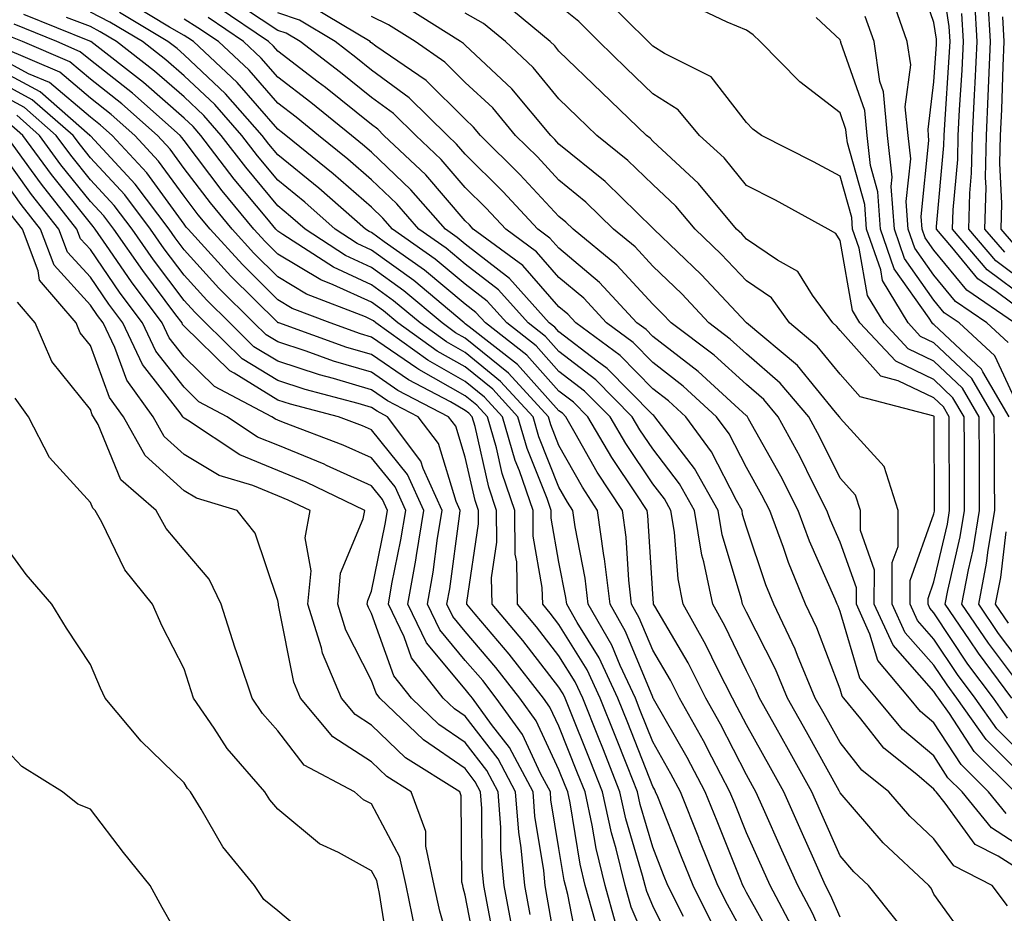
# Model space of a CAD drawing. Units: inches. Extents: x 1029203 to 1031843, y 7218698 to 7221338.
# Drawn here: x 1029711 to 1029816, y 7221069 to 7221164 of the extents above; entities that cross this region are included whole.
import ezdxf

# ---------------------------------------------------------------- set-up
doc = ezdxf.new("R2010")
doc.units = ezdxf.units.IN
doc.header["$MEASUREMENT"] = 0
doc.layers.add('Contour_10297218', color=7, linetype='Continuous', true_color=0xa17b34)

msp = doc.modelspace()

# ---------------------------------------------------------------- linework, layer by layer
at = {"layer": 'Contour_10297218'}
for points in [[(1029818.05, 7221132.78, 2988), (1029814.69, 7221135.28, 2988), (1029812.74, 7221136.61, 2988), (1029809.96, 7221140.01, 2988), (1029808.32, 7221141.92, 2988), (1029808.32, 7221142.19, 2988), (1029809.12, 7221150.85, 2988), (1029809.16, 7221151.92, 2988), (1029809.22, 7221153.09, 2988), (1029809.69, 7221160.28, 2988), (1029809.77, 7221161.92, 2988), (1029809.67, 7221163.54, 2988), (1029808.48, 7221171.49, 2988)], [(1029816.64, 7221131.92, 2989), (1029811.55, 7221135.42, 2989), (1029808.05, 7221139.67, 2989), (1029807.13, 7221141, 2989), (1029806.8, 7221141.92, 2989), (1029806.7, 7221143.27, 2989), (1029807.52, 7221151.39, 2989), (1029807.48, 7221151.92, 2989), (1029807.42, 7221152.55, 2989), (1029808.05, 7221157.64, 2989), (1029808.32, 7221161.65, 2989), (1029808.32, 7221162.19, 2989), (1029808.05, 7221163.95, 2989), (1029806, 7221169.87, 2989)], [(1029798.05, 7221068.56, 3006), (1029797.03, 7221070.9, 3006), (1029796.49, 7221071.92, 3006), (1029795.24, 7221074.73, 3006), (1029793.89, 7221077.76, 3006), (1029792.03, 7221081.92, 3006), (1029790.61, 7221084.48, 3006), (1029788.05, 7221089.05, 3006), (1029787.07, 7221090.94, 3006), (1029786.55, 7221091.92, 3006), (1029785, 7221094.97, 3006), (1029783.73, 7221097.6, 3006), (1029781.31, 7221101.92, 3006), (1029780.75, 7221104.62, 3006), (1029780.37, 7221109.6, 3006), (1029779.98, 7221111.92, 3006), (1029779.3, 7221113.17, 3006), (1029778.05, 7221114.77, 3006), (1029775.18, 7221119.05, 3006), (1029773.5, 7221121.92, 3006), (1029770.78, 7221124.65, 3006), (1029768.05, 7221126.76, 3006), (1029765.61, 7221129.48, 3006), (1029762.48, 7221131.92, 3006), (1029760.37, 7221134.24, 3006), (1029758.05, 7221136.06, 3006), (1029754.85, 7221138.72, 3006), (1029750.3, 7221141.92, 3006), (1029749.24, 7221143.11, 3006), (1029748.05, 7221144.26, 3006), (1029743.97, 7221147.84, 3006), (1029738.89, 7221151.92, 3006), (1029738.42, 7221152.29, 3006), (1029738.05, 7221152.58, 3006), (1029733.71, 7221157.58, 3006), (1029729.05, 7221161.92, 3006), (1029728.46, 7221162.33, 3006), (1029728.05, 7221162.58, 3006), (1029726.49, 7221163.48, 3006), (1029722.19, 7221166.06, 3006)], [(1029815.9, 7221089.77, 2996), (1029814.4, 7221091.92, 2996), (1029811.68, 7221095.55, 2996), (1029808.05, 7221101, 2996), (1029807.62, 7221101.49, 2996), (1029807.42, 7221101.92, 2996), (1029807.42, 7221102.55, 2996), (1029808.05, 7221104.3, 2996), (1029809.5, 7221110.47, 2996), (1029809.73, 7221111.92, 2996), (1029809.73, 7221113.6, 2996), (1029809.69, 7221120.28, 2996), (1029809.69, 7221121.92, 2996), (1029809.09, 7221122.96, 2996), (1029808.05, 7221123.93, 2996), (1029804.22, 7221125.75, 2996), (1029802.37, 7221126.24, 2996), (1029798.05, 7221131.12, 2996), (1029797.68, 7221131.55, 2996), (1029797.25, 7221131.92, 2996), (1029795.1, 7221134.87, 2996), (1029793.54, 7221137.41, 2996), (1029791.37, 7221138.6, 2996), (1029788.05, 7221140.87, 2996), (1029787.54, 7221141.41, 2996), (1029787, 7221141.92, 2996), (1029782.93, 7221146.8, 2996), (1029778.05, 7221151.31, 2996), (1029777.76, 7221151.63, 2996), (1029777.37, 7221151.92, 2996), (1029772.62, 7221156.49, 2996), (1029768.05, 7221160.92, 2996), (1029767.6, 7221161.47, 2996), (1029767.11, 7221161.92, 2996), (1029762.15, 7221166.02, 2996)], [(1029818.05, 7221092.23, 2994), (1029813.89, 7221097.76, 2994), (1029811.04, 7221101.92, 2994), (1029811.74, 7221105.61, 2994), (1029812.23, 7221107.74, 2994), (1029812.93, 7221111.92, 2994), (1029812.91, 7221116.78, 2994), (1029812.91, 7221117.06, 2994), (1029812.89, 7221121.92, 2994), (1029811.1, 7221124.97, 2994), (1029808.05, 7221127.86, 2994), (1029805.3, 7221129.17, 2994), (1029802.74, 7221131.92, 2994), (1029800.98, 7221134.85, 2994), (1029800.08, 7221139.89, 2994), (1029799.38, 7221141.92, 2994), (1029799.28, 7221143.15, 2994), (1029798.05, 7221147.56, 2994), (1029795.22, 7221149.09, 2994), (1029789.67, 7221151.92, 2994), (1029788.73, 7221152.6, 2994), (1029788.05, 7221153.29, 2994), (1029784.28, 7221158.15, 2994), (1029779.32, 7221160.65, 2994), (1029778.05, 7221161.45, 2994), (1029777.82, 7221161.69, 2994), (1029777.56, 7221161.92, 2994), (1029772.8, 7221166.67, 2994)], [(1029815.96, 7221129.83, 2990), (1029813.71, 7221131.92, 2990), (1029810.35, 7221134.22, 2990), (1029808.05, 7221137.02, 2990), (1029806.02, 7221139.89, 2990), (1029805.32, 7221141.92, 2990), (1029805.1, 7221144.87, 2990), (1029805.57, 7221149.44, 2990), (1029805.3, 7221151.92, 2990), (1029805, 7221154.97, 2990), (1029805.57, 7221159.44, 2990), (1029805.2, 7221161.92, 2990), (1029803.66, 7221166.31, 2990)], [(1029818.05, 7221136.02, 2986), (1029814.67, 7221138.54, 2986), (1029811.78, 7221141.92, 2986), (1029811.88, 7221145.75, 2986), (1029812.07, 7221147.9, 2986), (1029812.15, 7221151.92, 2986), (1029812.37, 7221156.24, 2986), (1029812.44, 7221157.53, 2986), (1029812.66, 7221161.92, 2986), (1029812.41, 7221166.28, 2986)], [(1029815.61, 7221139.48, 2985), (1029813.5, 7221141.92, 2985), (1029813.62, 7221146.35, 2985), (1029813.56, 7221147.43, 2985), (1029813.66, 7221151.92, 2985), (1029813.85, 7221156.12, 2985), (1029813.91, 7221157.78, 2985), (1029814.1, 7221161.92, 2985), (1029813.85, 7221166.12, 2985)], [(1029793.17, 7221067.04, 3008), (1029790.57, 7221071.92, 3008), (1029789.81, 7221073.68, 3008), (1029788.05, 7221077.56, 3008), (1029786.8, 7221080.67, 3008), (1029786.29, 7221081.92, 3008), (1029784.36, 7221085.61, 3008), (1029783.48, 7221087.35, 3008), (1029780.9, 7221091.92, 3008), (1029779.94, 7221093.81, 3008), (1029778.05, 7221097.04, 3008), (1029776.62, 7221100.49, 3008), (1029775.8, 7221101.92, 3008), (1029775.49, 7221104.48, 3008), (1029775.2, 7221109.07, 3008), (1029774.81, 7221111.92, 3008), (1029772.13, 7221116, 3008), (1029769.79, 7221120.18, 3008), (1029768.77, 7221121.92, 3008), (1029768.42, 7221122.29, 3008), (1029768.05, 7221122.56, 3008), (1029763.62, 7221127.49, 3008), (1029758.48, 7221131.49, 3008), (1029758.05, 7221131.84, 3008), (1029757.99, 7221131.86, 3008), (1029757.93, 7221131.92, 3008), (1029752.56, 7221136.43, 3008), (1029748.05, 7221139.69, 3008), (1029746.53, 7221140.4, 3008), (1029744.18, 7221141.92, 3008), (1029740.92, 7221144.79, 3008), (1029738.05, 7221147.13, 3008), (1029735.88, 7221149.75, 3008), (1029734.2, 7221151.92, 3008), (1029731.33, 7221155.2, 3008), (1029728.05, 7221158.27, 3008), (1029726.1, 7221159.97, 3008), (1029723.6, 7221161.92, 3008), (1029720.14, 7221164.01, 3008), (1029718.05, 7221165.08, 3008)], [(1029798.05, 7221062.27, 3007), (1029795.1, 7221068.97, 3007), (1029793.54, 7221071.92, 3007), (1029791.84, 7221075.71, 3007), (1029789.87, 7221080.1, 3007), (1029789.05, 7221081.92, 3007), (1029788.69, 7221082.56, 3007), (1029788.05, 7221083.72, 3007), (1029785.28, 7221089.15, 3007), (1029783.71, 7221091.92, 3007), (1029781.82, 7221095.69, 3007), (1029778.26, 7221101.71, 3007), (1029778.15, 7221101.92, 3007), (1029778.13, 7221102, 3007), (1029778.05, 7221103.03, 3007), (1029777.52, 7221111.39, 3007), (1029777.44, 7221111.92, 3007), (1029776.29, 7221113.68, 3007), (1029773.69, 7221117.56, 3007), (1029771.14, 7221121.92, 3007), (1029769.59, 7221123.46, 3007), (1029768.05, 7221124.65, 3007), (1029764.61, 7221128.48, 3007), (1029760.2, 7221131.92, 3007), (1029759.18, 7221133.05, 3007), (1029758.05, 7221133.93, 3007), (1029753.69, 7221137.56, 3007), (1029749.4, 7221140.57, 3007), (1029748.05, 7221141.55, 3007), (1029747.8, 7221141.67, 3007), (1029747.41, 7221141.92, 3007), (1029742.42, 7221146.3, 3007), (1029738.05, 7221149.85, 3007), (1029737.11, 7221150.98, 3007), (1029736.39, 7221151.92, 3007), (1029732.48, 7221156.35, 3007), (1029728.05, 7221160.51, 3007), (1029727.31, 7221161.18, 3007), (1029726.33, 7221161.92, 3007), (1029721.16, 7221165.03, 3007)], [(1029815.9, 7221069.77, 3003), (1029814.26, 7221071.92, 3003), (1029810.16, 7221074.03, 3003), (1029808.05, 7221076.92, 3003), (1029805.47, 7221079.34, 3003), (1029803.23, 7221081.92, 3003), (1029800.35, 7221084.22, 3003), (1029798.05, 7221087.17, 3003), (1029796.35, 7221090.22, 3003), (1029795.39, 7221091.92, 3003), (1029793.5, 7221096.47, 3003), (1029793.25, 7221097.12, 3003), (1029790.98, 7221101.92, 3003), (1029790.12, 7221103.99, 3003), (1029788.05, 7221110.16, 3003), (1029787.64, 7221111.51, 3003), (1029787.58, 7221111.92, 3003), (1029786.98, 7221112.99, 3003), (1029784.32, 7221118.19, 3003), (1029781.59, 7221121.92, 3003), (1029779.75, 7221123.62, 3003), (1029778.05, 7221124.91, 3003), (1029774.57, 7221128.44, 3003), (1029769.85, 7221131.92, 3003), (1029768.99, 7221132.86, 3003), (1029768.05, 7221133.64, 3003), (1029764.18, 7221138.05, 3003), (1029758.91, 7221141.92, 3003), (1029758.5, 7221142.37, 3003), (1029758.05, 7221142.8, 3003), (1029753.83, 7221147.7, 3003), (1029749.38, 7221151.92, 3003), (1029748.71, 7221152.58, 3003), (1029748.05, 7221153.07, 3003), (1029743.15, 7221157.02, 3003), (1029742.37, 7221157.6, 3003), (1029738.05, 7221160.92, 3003), (1029737.58, 7221161.45, 3003), (1029737.07, 7221161.92, 3003), (1029731.68, 7221165.55, 3003)], [(1029818.05, 7221073.05, 3002), (1029814.91, 7221075.06, 3002), (1029812.44, 7221076.31, 3002), (1029809.26, 7221080.71, 3002), (1029808.28, 7221081.92, 3002), (1029808.17, 7221082.04, 3002), (1029808.05, 7221082.21, 3002), (1029806.21, 7221083.76, 3002), (1029802.72, 7221086.59, 3002), (1029800.26, 7221089.71, 3002), (1029798.44, 7221091.92, 3002), (1029798.26, 7221092.13, 3002), (1029798.05, 7221092.86, 3002), (1029795.55, 7221099.42, 3002), (1029794.36, 7221101.92, 3002), (1029792.52, 7221106.39, 3002), (1029792, 7221107.97, 3002), (1029790.53, 7221111.92, 3002), (1029789.69, 7221113.56, 3002), (1029788.05, 7221116.49, 3002), (1029786.21, 7221120.08, 3002), (1029784.87, 7221121.92, 3002), (1029781.31, 7221125.18, 3002), (1029778.05, 7221127.7, 3002), (1029775.96, 7221129.83, 3002), (1029773.11, 7221131.92, 3002), (1029770.69, 7221134.56, 3002), (1029768.05, 7221136.76, 3002), (1029765.65, 7221139.52, 3002), (1029762.37, 7221141.92, 3002), (1029760.28, 7221144.15, 3002), (1029758.05, 7221146.35, 3002), (1029755.47, 7221149.34, 3002), (1029752.76, 7221151.92, 3002), (1029750.39, 7221154.26, 3002), (1029748.05, 7221155.98, 3002), (1029744.75, 7221158.62, 3002), (1029740.43, 7221161.92, 3002), (1029738.95, 7221162.82, 3002), (1029738.05, 7221163.11, 3002), (1029734.51, 7221165.46, 3002)], [(1029818.05, 7221075.59, 3001), (1029814.2, 7221078.07, 3001), (1029811.08, 7221081.92, 3001), (1029809.55, 7221083.42, 3001), (1029808.05, 7221085.75, 3001), (1029804.69, 7221088.56, 3001), (1029801.94, 7221091.92, 3001), (1029800.16, 7221094.03, 3001), (1029798.05, 7221101.14, 3001), (1029797.84, 7221101.71, 3001), (1029797.74, 7221101.92, 3001), (1029797.52, 7221102.45, 3001), (1029794.79, 7221108.66, 3001), (1029793.58, 7221111.92, 3001), (1029791.72, 7221115.59, 3001), (1029788.28, 7221121.69, 3001), (1029788.15, 7221121.92, 3001), (1029788.11, 7221121.98, 3001), (1029788.05, 7221122.02, 3001), (1029786.82, 7221123.15, 3001), (1029782.89, 7221126.76, 3001), (1029778.05, 7221130.49, 3001), (1029777.35, 7221131.22, 3001), (1029776.37, 7221131.92, 3001), (1029772.37, 7221136.24, 3001), (1029768.05, 7221139.89, 3001), (1029767.09, 7221140.96, 3001), (1029765.8, 7221141.92, 3001), (1029762.07, 7221145.94, 3001), (1029758.05, 7221149.93, 3001), (1029757.11, 7221150.98, 3001), (1029756.16, 7221151.92, 3001), (1029752.07, 7221155.94, 3001), (1029748.05, 7221158.89, 3001), (1029746.37, 7221160.24, 3001), (1029744.16, 7221161.92, 3001), (1029740.35, 7221164.22, 3001), (1029738.05, 7221164.99, 3001)], [(1029815.75, 7221079.62, 3000), (1029813.89, 7221081.92, 3000), (1029810.96, 7221084.83, 3000), (1029808.05, 7221089.28, 3000), (1029806.62, 7221090.49, 3000), (1029805.43, 7221091.92, 3000), (1029802.07, 7221095.94, 3000), (1029801.23, 7221098.74, 3000), (1029799.79, 7221101.92, 3000), (1029799.79, 7221103.66, 3000), (1029798.05, 7221108.54, 3000), (1029797.01, 7221110.88, 3000), (1029796.64, 7221111.92, 3000), (1029795.18, 7221114.79, 3000), (1029793.77, 7221117.64, 3000), (1029791.43, 7221121.92, 3000), (1029789.89, 7221123.76, 3000), (1029788.05, 7221125.34, 3000), (1029784.61, 7221128.48, 3000), (1029780.02, 7221131.92, 3000), (1029779.07, 7221132.94, 3000), (1029778.05, 7221133.91, 3000), (1029774.22, 7221138.09, 3000), (1029769.55, 7221141.92, 3000), (1029768.79, 7221142.66, 3000), (1029768.05, 7221143.27, 3000), (1029763.89, 7221147.76, 3000), (1029759.69, 7221151.92, 3000), (1029758.93, 7221152.8, 3000), (1029758.05, 7221153.64, 3000), (1029753.89, 7221157.76, 3000), (1029748.52, 7221161.45, 3000), (1029748.05, 7221161.78, 3000), (1029747.97, 7221161.84, 3000), (1029747.89, 7221161.92, 3000), (1029741.74, 7221165.61, 3000)], [(1029818.05, 7221083.09, 2998), (1029813.62, 7221087.49, 2998), (1029810.49, 7221091.92, 2998), (1029809.46, 7221093.33, 2998), (1029808.05, 7221095.42, 2998), (1029805, 7221098.87, 2998), (1029803.6, 7221101.92, 2998), (1029803.6, 7221106.37, 2998), (1029804.22, 7221108.09, 2998), (1029804.24, 7221111.92, 2998), (1029802.74, 7221116.61, 2998), (1029798.05, 7221121.78, 2998), (1029798.01, 7221121.88, 2998), (1029797.97, 7221121.92, 2998), (1029797.56, 7221122.41, 2998), (1029793.5, 7221127.37, 2998), (1029788.07, 7221131.92, 2998), (1029788.07, 7221131.94, 2998), (1029788.05, 7221131.94, 2998), (1029783.21, 7221137.08, 2998), (1029778.17, 7221141.92, 2998), (1029778.05, 7221142.04, 2998), (1029773.05, 7221146.92, 2998), (1029772.97, 7221147, 2998), (1029768.05, 7221151, 2998), (1029767.62, 7221151.49, 2998), (1029767.17, 7221151.92, 2998), (1029763.01, 7221156.88, 2998), (1029758.05, 7221161.53, 2998), (1029757.85, 7221161.72, 2998), (1029757.56, 7221161.92, 2998), (1029751.72, 7221165.59, 2998)], [(1029818.05, 7221085.38, 2997), (1029814.77, 7221088.64, 2997), (1029812.44, 7221091.92, 2997), (1029810.57, 7221094.44, 2997), (1029808.05, 7221098.21, 2997), (1029806.31, 7221100.18, 2997), (1029805.51, 7221101.92, 2997), (1029805.51, 7221104.46, 2997), (1029808.05, 7221111.55, 2997), (1029808.13, 7221111.84, 2997), (1029808.13, 7221112, 2997), (1029808.09, 7221121.88, 2997), (1029808.09, 7221121.92, 2997), (1029808.07, 7221121.94, 2997), (1029808.05, 7221121.98, 2997), (1029807.95, 7221122.02, 2997), (1029800.18, 7221124.05, 2997), (1029798.05, 7221126.47, 2997), (1029795.59, 7221129.46, 2997), (1029792.66, 7221131.92, 2997), (1029790.73, 7221134.6, 2997), (1029788.05, 7221136.41, 2997), (1029785.37, 7221139.24, 2997), (1029782.58, 7221141.92, 2997), (1029780.51, 7221144.38, 2997), (1029778.05, 7221146.69, 2997), (1029775.39, 7221149.26, 2997), (1029772.09, 7221151.92, 2997), (1029770.04, 7221153.91, 2997), (1029768.05, 7221155.83, 2997), (1029765.3, 7221159.17, 2997), (1029762.35, 7221161.92, 2997), (1029760, 7221163.87, 2997), (1029758.05, 7221164.97, 2997)], [(1029816.35, 7221091.92, 2995), (1029812.82, 7221096.69, 2995), (1029811.84, 7221098.13, 2995), (1029809.26, 7221101.92, 2995), (1029809.53, 7221103.4, 2995), (1029810.86, 7221109.11, 2995), (1029811.33, 7221111.92, 2995), (1029811.31, 7221115.18, 2995), (1029811.31, 7221118.66, 2995), (1029811.29, 7221121.92, 2995), (1029810.08, 7221123.95, 2995), (1029808.05, 7221125.88, 2995), (1029803.97, 7221127.84, 2995), (1029800.16, 7221131.92, 2995), (1029799.38, 7221133.25, 2995), (1029798.05, 7221140.73, 2995), (1029797.6, 7221141.47, 2995), (1029796.78, 7221141.92, 2995), (1029791.14, 7221145.01, 2995), (1029788.05, 7221146.59, 2995), (1029785.67, 7221149.54, 2995), (1029783.05, 7221151.92, 2995), (1029780.76, 7221154.63, 2995), (1029778.05, 7221156.35, 2995), (1029775.22, 7221159.09, 2995), (1029772.29, 7221161.92, 2995), (1029770.18, 7221164.05, 2995), (1029768.05, 7221165.77, 2995)], [(1029818.05, 7221094.71, 2993), (1029814.94, 7221098.81, 2993), (1029812.84, 7221101.92, 2993), (1029813.66, 7221106.31, 2993), (1029813.83, 7221107.7, 2993), (1029814.55, 7221111.92, 2993), (1029814.53, 7221115.44, 2993), (1029814.5, 7221118.37, 2993), (1029814.48, 7221121.92, 2993), (1029812.11, 7221125.98, 2993), (1029808.05, 7221129.81, 2993), (1029806.62, 7221130.49, 2993), (1029805.3, 7221131.92, 2993), (1029802.56, 7221136.43, 2993), (1029802.37, 7221137.6, 2993), (1029800.86, 7221141.92, 2993), (1029800.67, 7221144.54, 2993), (1029798.83, 7221151.14, 2993), (1029798.73, 7221151.92, 2993), (1029798.67, 7221152.55, 2993), (1029798.05, 7221154.34, 2993), (1029793.75, 7221157.62, 2993), (1029789.53, 7221161.92, 2993), (1029788.77, 7221162.64, 2993), (1029788.05, 7221163.13, 2993), (1029785.98, 7221163.99, 2993), (1029782, 7221165.87, 2993)], [(1029818.05, 7221134.4, 2987), (1029813.73, 7221137.6, 2987), (1029810.04, 7221141.92, 2987), (1029810.1, 7221143.97, 2987), (1029810.61, 7221149.36, 2987), (1029810.65, 7221151.92, 2987), (1029810.78, 7221154.65, 2987), (1029811.08, 7221158.89, 2987), (1029811.21, 7221161.92, 2987), (1029811.04, 7221164.91, 2987)], [(1029788.05, 7221066.22, 3010), (1029786.04, 7221069.91, 3010), (1029785, 7221071.92, 3010), (1029783.01, 7221076.88, 3010), (1029782.97, 7221077, 3010), (1029781.02, 7221081.92, 3010), (1029779.98, 7221083.85, 3010), (1029778.05, 7221087.25, 3010), (1029776.72, 7221090.59, 3010), (1029776.21, 7221091.92, 3010), (1029774.59, 7221095.38, 3010), (1029773.69, 7221097.56, 3010), (1029771.17, 7221101.92, 3010), (1029770.84, 7221104.71, 3010), (1029769.79, 7221110.18, 3010), (1029769.53, 7221111.92, 3010), (1029768.95, 7221112.82, 3010), (1029768.05, 7221114.42, 3010), (1029765.9, 7221119.77, 3010), (1029765.3, 7221121.92, 3010), (1029761.82, 7221125.69, 3010), (1029758.05, 7221128.76, 3010), (1029756.04, 7221129.91, 3010), (1029753.23, 7221131.92, 3010), (1029750.41, 7221134.28, 3010), (1029748.05, 7221135.98, 3010), (1029743.99, 7221137.86, 3010), (1029738.6, 7221141.37, 3010), (1029738.05, 7221141.71, 3010), (1029737.93, 7221141.8, 3010), (1029737.84, 7221141.92, 3010), (1029736.88, 7221143.09, 3010), (1029733.4, 7221147.27, 3010), (1029729.85, 7221151.92, 3010), (1029729.01, 7221152.88, 3010), (1029728.05, 7221153.76, 3010), (1029723.71, 7221157.58, 3010), (1029718.11, 7221161.92, 3010), (1029718.07, 7221161.94, 3010), (1029718.05, 7221161.94, 3010), (1029718.01, 7221161.96, 3010), (1029710.96, 7221164.83, 3010)], [(1029791.37, 7221065.24, 3009), (1029788.05, 7221071.2, 3009), (1029787.8, 7221071.67, 3009), (1029787.66, 7221071.92, 3009), (1029787.41, 7221072.56, 3009), (1029784.91, 7221078.78, 3009), (1029783.66, 7221081.92, 3009), (1029781.72, 7221085.59, 3009), (1029778.15, 7221091.82, 3009), (1029778.09, 7221091.92, 3009), (1029778.07, 7221091.94, 3009), (1029778.05, 7221092, 3009), (1029775.16, 7221099.03, 3009), (1029773.5, 7221101.92, 3009), (1029772.91, 7221106.78, 3009), (1029772.84, 7221107.13, 3009), (1029772.17, 7221111.92, 3009), (1029770.55, 7221114.42, 3009), (1029768.05, 7221118.85, 3009), (1029767.17, 7221121.04, 3009), (1029766.92, 7221121.92, 3009), (1029762.68, 7221126.55, 3009), (1029758.05, 7221130.3, 3009), (1029757.01, 7221130.88, 3009), (1029755.57, 7221131.92, 3009), (1029751.49, 7221135.36, 3009), (1029748.05, 7221137.84, 3009), (1029745.26, 7221139.13, 3009), (1029740.98, 7221141.92, 3009), (1029739.42, 7221143.29, 3009), (1029738.05, 7221144.4, 3009), (1029734.65, 7221148.52, 3009), (1029732.01, 7221151.92, 3009), (1029730.16, 7221154.03, 3009), (1029728.05, 7221156.02, 3009), (1029724.91, 7221158.78, 3009), (1029720.84, 7221161.92, 3009), (1029719.1, 7221162.97, 3009), (1029718.05, 7221163.52, 3009), (1029715.49, 7221164.48, 3009)], [(1029804.18, 7221068.05, 3005), (1029801.08, 7221071.92, 3005), (1029799.51, 7221073.38, 3005), (1029798.05, 7221075.08, 3005), (1029795.96, 7221079.83, 3005), (1029795.02, 7221081.92, 3005), (1029792.52, 7221086.39, 3005), (1029791.17, 7221088.8, 3005), (1029789.44, 7221091.92, 3005), (1029789.03, 7221092.9, 3005), (1029788.05, 7221094.81, 3005), (1029785.76, 7221099.63, 3005), (1029784.46, 7221101.92, 3005), (1029783.52, 7221106.45, 3005), (1029783.3, 7221107.17, 3005), (1029782.52, 7221111.92, 3005), (1029780.9, 7221114.77, 3005), (1029778.05, 7221118.48, 3005), (1029776.66, 7221120.53, 3005), (1029775.86, 7221121.92, 3005), (1029771.98, 7221125.85, 3005), (1029768.05, 7221128.87, 3005), (1029766.6, 7221130.47, 3005), (1029764.75, 7221131.92, 3005), (1029761.59, 7221135.46, 3005), (1029758.05, 7221138.19, 3005), (1029756.02, 7221139.89, 3005), (1029753.11, 7221141.92, 3005), (1029750.75, 7221144.62, 3005), (1029748.05, 7221147.19, 3005), (1029745.53, 7221149.4, 3005), (1029742.41, 7221151.92, 3005), (1029740, 7221153.87, 3005), (1029738.05, 7221155.36, 3005), (1029735, 7221158.87, 3005), (1029731.72, 7221161.92, 3005), (1029729.53, 7221163.4, 3005), (1029728.05, 7221164.32, 3005)], [(1029811.86, 7221065.73, 3004), (1029808.05, 7221071, 3004), (1029807.76, 7221071.63, 3004), (1029807.5, 7221071.92, 3004), (1029802.62, 7221076.49, 3004), (1029798.05, 7221081.8, 3004), (1029797.93, 7221082.04, 3004), (1029794.44, 7221088.31, 3004), (1029792.42, 7221091.92, 3004), (1029791.14, 7221095.01, 3004), (1029788.05, 7221101.08, 3004), (1029787.78, 7221101.65, 3004), (1029787.62, 7221101.92, 3004), (1029787.52, 7221102.45, 3004), (1029785.47, 7221109.34, 3004), (1029785.04, 7221111.92, 3004), (1029782.52, 7221116.39, 3004), (1029778.97, 7221121, 3004), (1029778.28, 7221121.92, 3004), (1029778.17, 7221122.04, 3004), (1029778.05, 7221122.13, 3004), (1029773.19, 7221127.06, 3004), (1029772.11, 7221127.86, 3004), (1029768.05, 7221130.96, 3004), (1029767.6, 7221131.47, 3004), (1029767.01, 7221131.92, 3004), (1029762.78, 7221136.65, 3004), (1029758.05, 7221140.32, 3004), (1029757.17, 7221141.04, 3004), (1029755.94, 7221141.92, 3004), (1029752.25, 7221146.12, 3004), (1029748.05, 7221150.14, 3004), (1029747.09, 7221150.96, 3004), (1029745.92, 7221151.92, 3004), (1029741.57, 7221155.44, 3004), (1029738.05, 7221158.13, 3004), (1029736.29, 7221160.16, 3004), (1029734.4, 7221161.92, 3004), (1029730.61, 7221164.48, 3004)], [(1029816.68, 7221081.92, 2999), (1029812.35, 7221086.22, 2999), (1029809.71, 7221090.26, 2999), (1029808.54, 7221091.92, 2999), (1029808.32, 7221092.19, 2999), (1029808.05, 7221092.62, 2999), (1029803.69, 7221097.56, 2999), (1029801.68, 7221101.92, 2999), (1029801.7, 7221105.57, 2999), (1029800.2, 7221109.77, 2999), (1029800.22, 7221111.92, 2999), (1029799.69, 7221113.56, 2999), (1029798.05, 7221115.36, 2999), (1029795.88, 7221119.75, 2999), (1029794.71, 7221121.92, 2999), (1029791.64, 7221125.51, 2999), (1029788.05, 7221128.64, 2999), (1029786.33, 7221130.2, 2999), (1029784.05, 7221131.92, 2999), (1029781.14, 7221135.01, 2999), (1029778.05, 7221137.97, 2999), (1029776.16, 7221140.03, 2999), (1029773.87, 7221141.92, 2999), (1029770.92, 7221144.79, 2999), (1029768.05, 7221147.13, 2999), (1029765.75, 7221149.62, 2999), (1029763.42, 7221151.92, 2999), (1029760.98, 7221154.85, 2999), (1029758.05, 7221157.58, 2999), (1029755.86, 7221159.73, 2999), (1029752.7, 7221161.92, 2999), (1029749.85, 7221163.72, 2999), (1029748.05, 7221164.6, 2999)], [(1029816.08, 7221121.92, 2992), (1029813.28, 7221126.69, 2992), (1029813.13, 7221127, 2992), (1029810.88, 7221129.09, 2992), (1029808.05, 7221131.76, 2992), (1029807.95, 7221131.82, 2992), (1029807.85, 7221131.92, 2992), (1029807.54, 7221132.43, 2992), (1029803.81, 7221137.68, 2992), (1029802.35, 7221141.92, 2992), (1029802.05, 7221145.92, 2992), (1029801.27, 7221148.7, 2992), (1029800.92, 7221151.92, 2992), (1029800.69, 7221154.56, 2992), (1029798.13, 7221161.84, 2992), (1029798.11, 7221161.92, 2992), (1029798.09, 7221161.96, 2992), (1029798.05, 7221162.1, 2992), (1029795.47, 7221164.5, 2992)], [(1029817.15, 7221122.82, 2991), (1029814.55, 7221128.42, 2991), (1029810.76, 7221131.92, 2991), (1029809.14, 7221133.01, 2991), (1029808.05, 7221134.36, 2991), (1029804.92, 7221138.8, 2991), (1029803.83, 7221141.92, 2991), (1029803.5, 7221146.47, 2991), (1029803.6, 7221147.47, 2991), (1029803.11, 7221151.92, 2991), (1029802.68, 7221156.55, 2991), (1029802.29, 7221157.68, 2991), (1029801.66, 7221161.92, 2991), (1029800.73, 7221164.6, 2991)], [(1029816.53, 7221140.4, 2984), (1029815.24, 7221141.92, 2984), (1029815.3, 7221144.67, 2984), (1029815.08, 7221148.95, 2984), (1029815.16, 7221151.92, 2984), (1029815.3, 7221154.67, 2984), (1029815.43, 7221159.3, 2984), (1029815.55, 7221161.92, 2984), (1029815.39, 7221164.58, 2984)], [(1029784.26, 7221068.13, 3011), (1029782.35, 7221071.92, 3011), (1029781.12, 7221074.99, 3011), (1029778.58, 7221081.39, 3011), (1029778.36, 7221081.92, 3011), (1029778.26, 7221082.13, 3011), (1029778.05, 7221082.49, 3011), (1029775.39, 7221089.26, 3011), (1029774.34, 7221091.92, 3011), (1029772.33, 7221096.2, 3011), (1029769.98, 7221099.99, 3011), (1029768.87, 7221101.92, 3011), (1029768.77, 7221102.64, 3011), (1029768.05, 7221106.41, 3011), (1029767.23, 7221111.1, 3011), (1029767.21, 7221111.92, 3011), (1029766.78, 7221113.19, 3011), (1029764.65, 7221118.52, 3011), (1029763.66, 7221121.92, 3011), (1029760.98, 7221124.85, 3011), (1029758.05, 7221127.23, 3011), (1029755.04, 7221128.91, 3011), (1029750.86, 7221131.92, 3011), (1029749.34, 7221133.21, 3011), (1029748.05, 7221134.13, 3011), (1029743.97, 7221136, 3011), (1029742.64, 7221136.51, 3011), (1029738.05, 7221139.26, 3011), (1029736.72, 7221140.59, 3011), (1029735.51, 7221141.92, 3011), (1029732.13, 7221146, 3011), (1029728.05, 7221151.37, 3011), (1029727.82, 7221151.69, 3011), (1029727.62, 7221151.92, 3011), (1029722.54, 7221156.41, 3011), (1029718.05, 7221159.93, 3011), (1029716.98, 7221160.85, 3011), (1029714.46, 7221161.92, 3011), (1029709.91, 7221163.78, 3011)], [(1029781.35, 7221068.62, 3012), (1029779.67, 7221071.92, 3012), (1029779.2, 7221073.07, 3012), (1029778.05, 7221076.02, 3012), (1029776.7, 7221080.57, 3012), (1029776.41, 7221081.92, 3012), (1029775.35, 7221084.62, 3012), (1029774.05, 7221087.92, 3012), (1029772.46, 7221091.92, 3012), (1029771.06, 7221094.93, 3012), (1029768.05, 7221099.77, 3012), (1029767.11, 7221100.98, 3012), (1029766.31, 7221101.92, 3012), (1029766.27, 7221103.7, 3012), (1029765.3, 7221109.17, 3012), (1029765.28, 7221111.92, 3012), (1029763.83, 7221116.14, 3012), (1029763.38, 7221117.25, 3012), (1029762.03, 7221121.92, 3012), (1029760.12, 7221123.99, 3012), (1029758.05, 7221125.69, 3012), (1029754.07, 7221127.94, 3012), (1029748.5, 7221131.92, 3012), (1029748.26, 7221132.13, 3012), (1029748.05, 7221132.27, 3012), (1029747.39, 7221132.58, 3012), (1029741.12, 7221134.99, 3012), (1029738.05, 7221136.84, 3012), (1029735.49, 7221139.36, 3012), (1029733.17, 7221141.92, 3012), (1029730.86, 7221144.73, 3012), (1029728.05, 7221148.4, 3012), (1029726.57, 7221150.44, 3012), (1029725.2, 7221151.92, 3012), (1029721.41, 7221155.28, 3012), (1029718.05, 7221157.92, 3012), (1029715.88, 7221159.75, 3012), (1029710.82, 7221161.92, 3012), (1029708.85, 7221162.72, 3012)], [(1029780.65, 7221064.52, 3013), (1029778.05, 7221069.77, 3013), (1029777.41, 7221071.28, 3013), (1029777.23, 7221071.92, 3013), (1029776.96, 7221073.01, 3013), (1029775.18, 7221079.05, 3013), (1029774.55, 7221081.92, 3013), (1029772.72, 7221086.59, 3013), (1029772.27, 7221087.7, 3013), (1029770.59, 7221091.92, 3013), (1029769.77, 7221093.64, 3013), (1029768.05, 7221096.43, 3013), (1029765.65, 7221099.52, 3013), (1029763.62, 7221101.92, 3013), (1029763.54, 7221106.43, 3013), (1029763.38, 7221107.25, 3013), (1029763.34, 7221111.92, 3013), (1029761.98, 7221115.85, 3013), (1029761.37, 7221118.6, 3013), (1029760.41, 7221121.92, 3013), (1029759.28, 7221123.15, 3013), (1029758.05, 7221124.15, 3013), (1029753.09, 7221126.96, 3013), (1029752.87, 7221127.1, 3013), (1029748.05, 7221130.42, 3013), (1029746.88, 7221130.75, 3013), (1029743.64, 7221131.92, 3013), (1029739.59, 7221133.46, 3013), (1029738.05, 7221134.4, 3013), (1029734.28, 7221138.15, 3013), (1029730.82, 7221141.92, 3013), (1029729.57, 7221143.44, 3013), (1029728.05, 7221145.44, 3013), (1029725.32, 7221149.19, 3013), (1029722.8, 7221151.92, 3013), (1029720.28, 7221154.15, 3013), (1029718.05, 7221155.9, 3013), (1029714.79, 7221158.66, 3013), (1029708.71, 7221161.26, 3013)], [(1029778.05, 7221064.26, 3014), (1029775.75, 7221069.62, 3014), (1029775.1, 7221071.92, 3014), (1029774.14, 7221075.83, 3014), (1029773.66, 7221077.53, 3014), (1029772.7, 7221081.92, 3014), (1029771.39, 7221085.26, 3014), (1029769.14, 7221090.83, 3014), (1029768.71, 7221091.92, 3014), (1029768.5, 7221092.37, 3014), (1029768.05, 7221093.09, 3014), (1029764.18, 7221098.05, 3014), (1029760.92, 7221101.92, 3014), (1029760.86, 7221104.73, 3014), (1029761.43, 7221108.54, 3014), (1029761.39, 7221111.92, 3014), (1029760.55, 7221114.42, 3014), (1029759.09, 7221120.88, 3014), (1029758.77, 7221121.92, 3014), (1029758.44, 7221122.31, 3014), (1029758.05, 7221122.6, 3014), (1029756.47, 7221123.5, 3014), (1029751.98, 7221125.85, 3014), (1029748.05, 7221128.54, 3014), (1029745.43, 7221129.3, 3014), (1029738.15, 7221131.92, 3014), (1029738.07, 7221131.94, 3014), (1029738.05, 7221131.96, 3014), (1029733.05, 7221136.92, 3014), (1029728.48, 7221141.92, 3014), (1029728.28, 7221142.15, 3014), (1029728.05, 7221142.47, 3014), (1029724.07, 7221147.94, 3014), (1029720.39, 7221151.92, 3014), (1029719.14, 7221153.01, 3014), (1029718.05, 7221153.87, 3014), (1029713.69, 7221157.56, 3014), (1029711.47, 7221158.5, 3014), (1029708.05, 7221160.34, 3014)], [(1029774.09, 7221067.96, 3015), (1029772.99, 7221071.92, 3015), (1029772.01, 7221075.88, 3015), (1029771.6, 7221078.37, 3015), (1029770.84, 7221081.92, 3015), (1029770.04, 7221083.91, 3015), (1029768.05, 7221088.91, 3015), (1029767.09, 7221090.96, 3015), (1029766.41, 7221091.92, 3015), (1029762.72, 7221096.59, 3015), (1029759.12, 7221100.85, 3015), (1029758.23, 7221101.92, 3015), (1029758.23, 7221102.1, 3015), (1029759.48, 7221110.49, 3015), (1029759.46, 7221111.92, 3015), (1029759.1, 7221112.97, 3015), (1029758.05, 7221117.6, 3015), (1029757.03, 7221120.9, 3015), (1029756.25, 7221121.92, 3015), (1029750.86, 7221124.73, 3015), (1029748.05, 7221126.67, 3015), (1029743.99, 7221127.86, 3015), (1029741.06, 7221128.91, 3015), (1029738.05, 7221129.89, 3015), (1029736.8, 7221130.67, 3015), (1029735.51, 7221131.92, 3015), (1029731.76, 7221135.63, 3015), (1029728.05, 7221139.73, 3015), (1029727.11, 7221140.98, 3015), (1029726.45, 7221141.92, 3015), (1029722.84, 7221146.71, 3015), (1029718.05, 7221151.86, 3015), (1029718.01, 7221151.88, 3015), (1029717.99, 7221151.92, 3015), (1029712.7, 7221156.57, 3015), (1029708.05, 7221159.05, 3015)], [(1029771.96, 7221068.01, 3016), (1029770.86, 7221071.92, 3016), (1029770.32, 7221074.19, 3016), (1029769.24, 7221080.73, 3016), (1029768.99, 7221081.92, 3016), (1029768.71, 7221082.58, 3016), (1029768.05, 7221084.26, 3016), (1029765.63, 7221089.5, 3016), (1029763.89, 7221091.92, 3016), (1029761.31, 7221095.18, 3016), (1029758.05, 7221099.03, 3016), (1029756.74, 7221100.61, 3016), (1029756.1, 7221101.92, 3016), (1029756.39, 7221103.58, 3016), (1029757.42, 7221111.3, 3016), (1029757.52, 7221111.92, 3016), (1029757.09, 7221112.88, 3016), (1029755.18, 7221119.05, 3016), (1029753.01, 7221121.92, 3016), (1029749.75, 7221123.62, 3016), (1029748.05, 7221124.79, 3016), (1029743.99, 7221125.98, 3016), (1029742.5, 7221126.37, 3016), (1029738.05, 7221127.84, 3016), (1029735.51, 7221129.38, 3016), (1029732.93, 7221131.92, 3016), (1029730.49, 7221134.36, 3016), (1029728.05, 7221137.02, 3016), (1029725.94, 7221139.81, 3016), (1029724.48, 7221141.92, 3016), (1029721.72, 7221145.59, 3016), (1029718.05, 7221149.52, 3016), (1029717, 7221150.87, 3016), (1029716.21, 7221151.92, 3016), (1029711.86, 7221155.73, 3016), (1029708.05, 7221157.76, 3016)], [(1029770.32, 7221064.19, 3017), (1029769.01, 7221070.96, 3017), (1029768.73, 7221071.92, 3017), (1029768.6, 7221072.47, 3017), (1029768.05, 7221075.88, 3017), (1029767.19, 7221081.06, 3017), (1029767.13, 7221081.92, 3017), (1029766.08, 7221083.89, 3017), (1029764.16, 7221088.03, 3017), (1029761.35, 7221091.92, 3017), (1029759.91, 7221093.78, 3017), (1029758.05, 7221095.94, 3017), (1029755.34, 7221099.21, 3017), (1029754.01, 7221101.92, 3017), (1029754.61, 7221105.36, 3017), (1029755.1, 7221108.97, 3017), (1029755.57, 7221111.92, 3017), (1029753.56, 7221116.41, 3017), (1029753.32, 7221117.19, 3017), (1029749.77, 7221121.92, 3017), (1029748.64, 7221122.51, 3017), (1029748.05, 7221122.92, 3017), (1029746.64, 7221123.33, 3017), (1029740.96, 7221124.83, 3017), (1029738.05, 7221125.77, 3017), (1029734.24, 7221128.11, 3017), (1029730.35, 7221131.92, 3017), (1029729.2, 7221133.07, 3017), (1029728.05, 7221134.32, 3017), (1029724.79, 7221138.66, 3017), (1029722.52, 7221141.92, 3017), (1029720.59, 7221144.46, 3017), (1029718.05, 7221147.19, 3017), (1029715.96, 7221149.83, 3017), (1029714.42, 7221151.92, 3017), (1029711.04, 7221154.91, 3017), (1029708.05, 7221156.49, 3017)], [(1029768.05, 7221063.62, 3018), (1029766.8, 7221070.67, 3018), (1029766.59, 7221071.92, 3018), (1029766.43, 7221073.54, 3018), (1029765.47, 7221079.34, 3018), (1029765.28, 7221081.92, 3018), (1029762.76, 7221086.63, 3018), (1029760.86, 7221089.11, 3018), (1029758.83, 7221091.92, 3018), (1029758.48, 7221092.35, 3018), (1029758.05, 7221092.86, 3018), (1029753.93, 7221097.8, 3018), (1029751.94, 7221101.92, 3018), (1029752.76, 7221106.63, 3018), (1029752.85, 7221107.12, 3018), (1029753.64, 7221111.92, 3018), (1029751.9, 7221115.77, 3018), (1029748.05, 7221120.51, 3018), (1029747.07, 7221120.94, 3018), (1029744.51, 7221121.92, 3018), (1029739.4, 7221123.27, 3018), (1029738.05, 7221123.7, 3018), (1029733.4, 7221126.57, 3018), (1029732.93, 7221126.8, 3018), (1029728.05, 7221131.57, 3018), (1029727.89, 7221131.76, 3018), (1029727.84, 7221131.92, 3018), (1029727.17, 7221132.8, 3018), (1029723.64, 7221137.51, 3018), (1029720.55, 7221141.92, 3018), (1029719.48, 7221143.35, 3018), (1029718.05, 7221144.87, 3018), (1029714.92, 7221148.8, 3018), (1029712.64, 7221151.92, 3018), (1029710.2, 7221154.07, 3018)], [(1029764.96, 7221068.83, 3019), (1029764.4, 7221071.92, 3019), (1029764.03, 7221075.94, 3019), (1029763.75, 7221077.62, 3019), (1029763.4, 7221081.92, 3019), (1029761.55, 7221085.42, 3019), (1029758.05, 7221089.99, 3019), (1029756.9, 7221090.77, 3019), (1029755.71, 7221091.92, 3019), (1029752.33, 7221096.2, 3019), (1029751.53, 7221098.44, 3019), (1029749.85, 7221101.92, 3019), (1029750.22, 7221104.09, 3019), (1029751.17, 7221108.8, 3019), (1029751.7, 7221111.92, 3019), (1029750.57, 7221114.44, 3019), (1029748.05, 7221117.53, 3019), (1029745.02, 7221118.89, 3019), (1029738.66, 7221121.31, 3019), (1029738.05, 7221121.55, 3019), (1029737.8, 7221121.67, 3019), (1029737.41, 7221121.92, 3019), (1029731.29, 7221125.16, 3019), (1029728.05, 7221128.31, 3019), (1029726.47, 7221130.34, 3019), (1029725.73, 7221131.92, 3019), (1029722.44, 7221136.31, 3019), (1029719.79, 7221140.18, 3019), (1029718.58, 7221141.92, 3019), (1029718.34, 7221142.21, 3019), (1029718.05, 7221142.55, 3019), (1029713.89, 7221147.76, 3019), (1029710.86, 7221151.92, 3019), (1029709.36, 7221153.23, 3019)], [(1029763.13, 7221067, 3020), (1029762.21, 7221071.92, 3020), (1029761.86, 7221075.73, 3020), (1029761.86, 7221078.11, 3020), (1029761.55, 7221081.92, 3020), (1029760.34, 7221084.21, 3020), (1029758.05, 7221087.19, 3020), (1029755.24, 7221089.11, 3020), (1029752.33, 7221091.92, 3020), (1029750.43, 7221094.3, 3020), (1029748.05, 7221100.92, 3020), (1029747.72, 7221101.59, 3020), (1029747.6, 7221101.92, 3020), (1029747.64, 7221102.33, 3020), (1029748.05, 7221103.31, 3020), (1029749.51, 7221110.46, 3020), (1029749.75, 7221111.92, 3020), (1029749.22, 7221113.09, 3020), (1029748.05, 7221114.54, 3020), (1029743.25, 7221116.72, 3020), (1029742.99, 7221116.86, 3020), (1029738.05, 7221118.87, 3020), (1029735.88, 7221119.75, 3020), (1029732.64, 7221121.92, 3020), (1029729.63, 7221123.5, 3020), (1029728.05, 7221125.06, 3020), (1029725.04, 7221128.91, 3020), (1029723.62, 7221131.92, 3020), (1029721.23, 7221135.1, 3020), (1029718.05, 7221139.75, 3020), (1029717.01, 7221140.88, 3020), (1029716.62, 7221141.92, 3020), (1029712.84, 7221146.71, 3020), (1029711.78, 7221148.19, 3020), (1029709.07, 7221151.92, 3020)], [(1029761.31, 7221065.18, 3021), (1029760.49, 7221069.48, 3021), (1029760.04, 7221071.92, 3021), (1029759.87, 7221073.74, 3021), (1029759.83, 7221080.14, 3021), (1029759.69, 7221081.92, 3021), (1029759.12, 7221082.99, 3021), (1029758.05, 7221084.4, 3021), (1029753.58, 7221087.45, 3021), (1029748.95, 7221091.92, 3021), (1029748.56, 7221092.43, 3021), (1029748.05, 7221093.8, 3021), (1029745.3, 7221099.17, 3021), (1029744.44, 7221101.92, 3021), (1029744.75, 7221105.22, 3021), (1029747.17, 7221111.04, 3021), (1029747.33, 7221111.92, 3021), (1029741.08, 7221114.95, 3021), (1029738.05, 7221116.18, 3021), (1029733.99, 7221117.86, 3021), (1029728.4, 7221121.57, 3021), (1029728.05, 7221121.78, 3021), (1029727.97, 7221121.84, 3021), (1029727.93, 7221121.92, 3021), (1029727.62, 7221122.35, 3021), (1029723.62, 7221127.49, 3021), (1029721.51, 7221131.92, 3021), (1029720.04, 7221133.91, 3021), (1029718.05, 7221136.8, 3021), (1029715.61, 7221139.48, 3021), (1029714.69, 7221141.92, 3021), (1029711.76, 7221145.63, 3021), (1029708.05, 7221150.81, 3021)], [(1029759.5, 7221063.37, 3022), (1029758.05, 7221070.9, 3022), (1029757.82, 7221071.69, 3022), (1029757.78, 7221071.92, 3022), (1029757.7, 7221072.27, 3022), (1029757.62, 7221081.49, 3022), (1029757.46, 7221081.92, 3022), (1029751.68, 7221085.55, 3022), (1029748.05, 7221089.03, 3022), (1029746.29, 7221090.16, 3022), (1029744.85, 7221091.92, 3022), (1029742.82, 7221096.69, 3022), (1029742.7, 7221097.27, 3022), (1029741.27, 7221101.92, 3022), (1029741.6, 7221105.47, 3022), (1029740.98, 7221108.99, 3022), (1029741.49, 7221111.92, 3022), (1029739.16, 7221113.03, 3022), (1029738.05, 7221113.5, 3022), (1029735.37, 7221114.6, 3022), (1029731.8, 7221115.67, 3022), (1029728.05, 7221117.9, 3022), (1029725.94, 7221119.81, 3022), (1029724.75, 7221121.92, 3022), (1029721.96, 7221125.83, 3022), (1029720.65, 7221129.32, 3022), (1029719.42, 7221131.92, 3022), (1029718.83, 7221132.7, 3022), (1029718.05, 7221133.83, 3022), (1029714.2, 7221138.07, 3022), (1029712.74, 7221141.92, 3022), (1029710.67, 7221144.54, 3022), (1029708.05, 7221148.21, 3022)], [(1029757.15, 7221062.82, 3023), (1029755.34, 7221069.21, 3023), (1029754.75, 7221071.92, 3023), (1029753.85, 7221076.12, 3023), (1029753.83, 7221077.7, 3023), (1029752.29, 7221081.92, 3023), (1029749.69, 7221083.56, 3023), (1029748.05, 7221085.12, 3023), (1029743.93, 7221087.8, 3023), (1029740.47, 7221091.92, 3023), (1029739.75, 7221093.62, 3023), (1029738.13, 7221101.84, 3023), (1029738.11, 7221101.92, 3023), (1029738.11, 7221101.98, 3023), (1029738.05, 7221102.33, 3023), (1029735.65, 7221109.52, 3023), (1029733.71, 7221111.92, 3023), (1029729.36, 7221113.23, 3023), (1029728.05, 7221114.01, 3023), (1029723.91, 7221117.78, 3023), (1029721.59, 7221121.92, 3023), (1029720.1, 7221123.97, 3023), (1029718.05, 7221129.52, 3023), (1029716.98, 7221130.85, 3023), (1029716.53, 7221131.92, 3023), (1029712.62, 7221136.49, 3023), (1029712.48, 7221137.49, 3023), (1029710.8, 7221141.92, 3023), (1029709.59, 7221143.46, 3023)], [(1029752.72, 7221067.25, 3024), (1029751.74, 7221071.92, 3024), (1029751.08, 7221074.95, 3024), (1029748.05, 7221080.63, 3024), (1029747.21, 7221081.08, 3024), (1029746.25, 7221081.92, 3024), (1029740.88, 7221084.75, 3024), (1029738.05, 7221088.42, 3024), (1029736.41, 7221090.28, 3024), (1029735.3, 7221091.92, 3024), (1029733.93, 7221096.04, 3024), (1029733.48, 7221097.35, 3024), (1029732, 7221101.92, 3024), (1029730.73, 7221104.6, 3024), (1029728.05, 7221107.72, 3024), (1029726.14, 7221110.01, 3024), (1029725.06, 7221111.92, 3024), (1029721.31, 7221115.18, 3024), (1029718.87, 7221121.1, 3024), (1029718.4, 7221121.92, 3024), (1029718.26, 7221122.13, 3024), (1029718.05, 7221122.68, 3024), (1029713.93, 7221127.8, 3024), (1029712.17, 7221131.92, 3024), (1029710.28, 7221134.15, 3024)], [(1029750.04, 7221063.91, 3025), (1029748.89, 7221071.08, 3025), (1029748.71, 7221071.92, 3025), (1029748.6, 7221072.47, 3025), (1029748.05, 7221073.5, 3025), (1029744.53, 7221075.44, 3025), (1029742.5, 7221076.37, 3025), (1029738.05, 7221080.08, 3025), (1029737.21, 7221081.08, 3025), (1029736.68, 7221081.92, 3025), (1029732.66, 7221086.53, 3025), (1029731.27, 7221088.7, 3025), (1029729.07, 7221091.92, 3025), (1029728.81, 7221092.68, 3025), (1029728.05, 7221095.05, 3025), (1029725.73, 7221099.6, 3025), (1029724.69, 7221101.92, 3025), (1029721.74, 7221105.61, 3025), (1029719.28, 7221110.69, 3025), (1029718.58, 7221111.92, 3025), (1029718.3, 7221112.17, 3025), (1029718.05, 7221112.78, 3025), (1029713.69, 7221117.56, 3025), (1029711.47, 7221121.92, 3025), (1029710.02, 7221123.89, 3025)], [(1029742.03, 7221065.9, 3026), (1029738.05, 7221069.22, 3026), (1029736.57, 7221070.44, 3026), (1029735.55, 7221071.92, 3026), (1029732.19, 7221076.06, 3026), (1029729.89, 7221080.08, 3026), (1029728.75, 7221081.92, 3026), (1029728.42, 7221082.29, 3026), (1029728.05, 7221082.88, 3026), (1029723.46, 7221087.33, 3026), (1029719.63, 7221091.92, 3026), (1029719.12, 7221092.99, 3026), (1029718.05, 7221095.51, 3026), (1029715.49, 7221099.36, 3026), (1029713.95, 7221101.92, 3026), (1029711.21, 7221105.08, 3026), (1029708.05, 7221109.38, 3026)], [(1029816.02, 7221099.89, 2992), (1029814.63, 7221101.92, 2992), (1029815.18, 7221104.79, 2992), (1029815.76, 7221109.63, 2992)], [(1029728.05, 7221065.47, 3027), (1029725.71, 7221069.58, 3027), (1029724.42, 7221071.92, 3027), (1029721.59, 7221075.46, 3027), (1029718.05, 7221080.06, 3027), (1029716.72, 7221080.59, 3027), (1029715.08, 7221081.92, 3027), (1029710.75, 7221084.62, 3027), (1029708.05, 7221087.45, 3027)]]:
    msp.add_polyline3d(points, dxfattribs=at)

doc.saveas('drawing.dxf')
